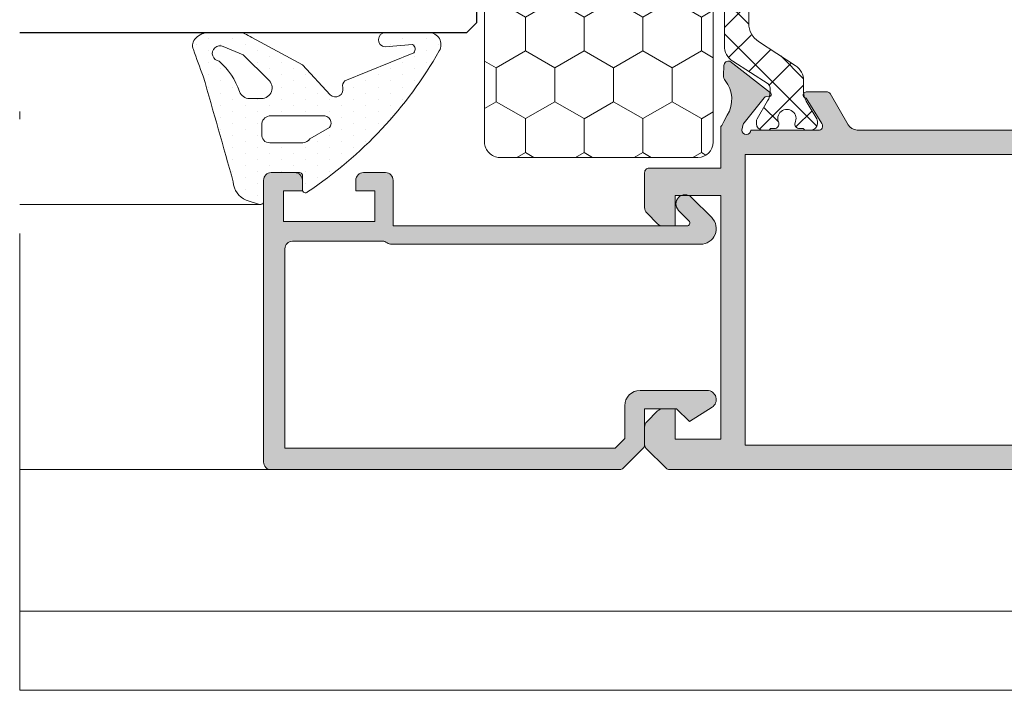
# Model space of a CAD drawing. Units: millimetres. Extents: x 3914 to 6854, y 3653 to 5111.
# Drawn here: x 4164 to 4177, y 4390 to 4399 of the extents above; entities that cross this region are included whole.
import ezdxf

# ---------------------------------------------------------------- set-up
doc = ezdxf.new("R2010")
doc.units = ezdxf.units.MM
doc.linetypes.add('ACAD_ISO12W100', pattern=[21, 12, -3, 0, -3, 0, -3])
for name, color, linetype, lineweight in [('00_BLANCO', 7, 'Continuous', 9), ('00_GRIS', 8, 'Continuous', 13), ('00_LINEAS_DE_CORTE', 7, 'ACAD_ISO12W100', 15), ('00_PERFILES', 7, 'Continuous', 9)]:
    doc.layers.add(name, color=color, linetype=linetype, lineweight=lineweight)
doc.layers.add('SOMBREADO PERFILES', color=254, linetype='Continuous')
doc.layers.add('VIDRIO', color=155, linetype='Continuous')

msp = doc.modelspace()

# ---------------------------------------------------------------- hatches: boundary and pattern name
at = {"layer": '00_GRIS'}
h = msp.add_hatch(dxfattribs=at)
h.set_pattern_fill('HONEY', color=256, scale=0.14, angle=90, style=0)
h.set_pattern_definition([(90, (4239.537648284901, 4361.448516857748), (-0.3849481999999998, 0.66675), [0.4444999999999999, -0.8889999999999997]), (210, (4239.537648284901, 4361.448516857748), (-0.3849483379732747, -0.6667499203410926), [0.4444999999999983, -0.8889999999999965]), (150, (4239.537648284901, 4361.448516857748), (-0.7698965379732743, 7.96589073e-08), [-0.8889999999999997, 0.4444999999999999])])
h.paths.add_polyline_path([(4169.912235249502, 4406.788863553124, 0.4142135623730951), (4169.712235249502, 4406.588863553124), (4169.712235249502, 4397.588863553124, 0.4142135623730951), (4169.912235249502, 4397.388863553124), (4172.512235249502, 4397.388863553124, 0.4142135623730951), (4172.712235249502, 4397.588863553124), (4172.712235249502, 4406.588863553124, 0.4142135623730951), (4172.512235249502, 4406.788863553124)])
h = msp.add_hatch(dxfattribs=at)
h.set_pattern_fill('ANSI37', color=8, scale=0.1, angle=90, style=0)
h.set_pattern_definition([(135, (4332.665854542313, 4326.762636759761), (-0.2245064030267288, -0.2245064030267288), []), (225, (4332.665854542313, 4326.762636759761), (0.2245064030267288, -0.2245064030267288), [])])
edge = h.paths.add_edge_path()
edge.add_line((4172.859258566104, 4398.855246386679), (4172.859258566104, 4399.448863553126))
edge.add_arc((4172.759258566104, 4399.448863553125), 0.0999999999999545, 359.999999999974, 449.9999999999739)
edge.add_line((4172.759258566104, 4399.548863553126), (4172.239258566104, 4399.548863553126))
edge.add_arc((4172.239258566105, 4399.608863553125), 0.0599999999999682, 180.0000000000217, 269.99999999997834, ccw=False)
edge.add_line((4172.179258566105, 4399.608863553125), (4172.179258566105, 4399.788863553125))
edge.add_line((4172.179258566105, 4399.788863553125), (4172.179258566105, 4399.858863553125))
edge.add_arc((4172.379258566105, 4399.858863553125), 0.1999999999999545, 90.00000000001302, 180.0000000000098, ccw=False)
edge.add_arc((4172.379258566105, 4400.018863553125), 0.0400000000000091, 359.99999999993486, 449.99999999993486, ccw=False)
edge.add_line((4172.419258566105, 4400.018863553125), (4172.419258566105, 4399.848863553125))
edge.add_arc((4172.479258566104, 4399.848863553125), 0.0600000000000364, 180, 270)
edge.add_line((4172.479258566104, 4399.788863553125), (4172.759258566104, 4399.788863553125))
edge.add_arc((4172.759258566104, 4399.888863553126), 0.0999999999999545, 270.000000000026, 360.0000000000261)
edge.add_line((4172.859258566104, 4399.888863553126), (4172.859258566104, 4401.048863553126))
edge.add_arc((4172.759258566104, 4401.048863553126), 0.0999999999999091, 360, 450)
edge.add_line((4172.759258566104, 4401.148863553125), (4172.009258566104, 4401.148863553125))
edge.add_arc((4172.009258566105, 4401.248863553125), 0.1000000000000568, 179.9999999999805, 269.99999999996095, ccw=False)
edge.add_line((4171.909258566105, 4401.248863553125), (4171.909258566105, 4401.487442196888))
edge.add_arc((4172.009258566105, 4401.487442196888), 0.1000000000000682, 135.0000000000275, 180.0000000001043, ccw=False)
edge.add_line((4171.938547887987, 4401.558152875007), (4172.079969244224, 4401.699574231245))
edge.add_arc((4172.150679922343, 4401.628863553125), 0.1000000000000732, 90.00000000005213, 135.0000000000415, ccw=False)
edge.add_line((4172.150679922342, 4401.728863553126), (4172.249258566104, 4401.728863553126))
edge.add_arc((4172.249258566105, 4401.668863553125), 0.0599999999999454, 0, 90, ccw=False)
edge.add_line((4172.309258566104, 4401.668863553125), (4172.309258566104, 4401.508863553125))
edge.add_arc((4172.369258566105, 4401.508863553125), 0.0599999999999454, 180, 270)
edge.add_line((4172.369258566105, 4401.448863553125), (4172.759258566105, 4401.448863553125))
edge.add_arc((4172.759258566104, 4401.548863553126), 0.0999999999999545, 270.000000000026, 360.0000000000261)
edge.add_line((4172.859258566104, 4401.548863553126), (4172.859258566104, 4402.548863553126))
edge.add_arc((4172.759258566104, 4402.548863553126), 0.0999999999999091, 360, 450)
edge.add_line((4172.759258566104, 4402.648863553125), (4172.369258566104, 4402.648863553125))
edge.add_arc((4172.369258566105, 4402.588863553126), 0.0599999999999454, 90, 180)
edge.add_line((4172.309258566104, 4402.588863553126), (4172.309258566104, 4402.428863553126))
edge.add_arc((4172.249258566105, 4402.428863553126), 0.0599999999999454, 270, 360, ccw=False)
edge.add_line((4172.249258566105, 4402.368863553125), (4172.150679922343, 4402.368863553125))
edge.add_arc((4172.150679922342, 4402.468863553126), 0.1000000000000114, 225.0000000000875, 270.00000000006514, ccw=False)
edge.add_line((4172.079969244223, 4402.398152875006), (4171.938547887986, 4402.539574231244))
edge.add_arc((4172.009258566105, 4402.610284909362), 0.1000000000001857, 179.9999999999284, 224.9999999998757, ccw=False)
edge.add_line((4171.909258566105, 4402.610284909362), (4171.909258566105, 4402.848863553125))
edge.add_arc((4172.009258566104, 4402.848863553125), 0.1, 90, 180, ccw=False)
edge.add_line((4172.009258566104, 4402.948863553125), (4172.759258566104, 4402.948863553125))
edge.add_arc((4172.759258566104, 4403.048863553126), 0.0999999999999545, 270.000000000026, 360.0000000000261)
edge.add_line((4172.859258566104, 4403.048863553126), (4172.859258566104, 4403.642480719573))
edge.add_arc((4173.099258566105, 4403.642480719572), 0.2399999999999409, 122.9999999999944, 179.9999999999919, ccw=False)
edge.add_line((4172.968545197701, 4403.843761655879), (4173.431593634854, 4404.144468826984))
edge.add_arc((4173.399258566105, 4404.19501032804), 0.0599999999999701, 302.6100000010425, 359.9999999999349)
edge.add_line((4173.459258566104, 4404.19501032804), (4173.459258566104, 4404.245884175482))
edge.add_arc((4173.219258566105, 4404.245884175483), 0.2400000000000091, 359.9999999999864, 390.5031669254993)
edge.add_line((4173.426042831501, 4404.367704812424), (4173.287562499756, 4404.602768052863))
edge.add_arc((4173.339258566105, 4404.633223212099), 0.0600000000000371, 179.9999999998806, 210.503166925407, ccw=False)
edge.add_line((4173.279258566105, 4404.633223212099), (4173.279258566105, 4404.668863553125))
edge.add_arc((4173.359258566104, 4404.668863553125), 0.0799999999999955, 90.00000000004877, 180.0000000000163, ccw=False)
edge.add_line((4173.359258566104, 4404.748863553125), (4173.439258566104, 4404.748863553125))
edge.add_arc((4173.439258566104, 4404.728863553126), 0.0200000000000046, 359.9999999998046, 449.99999999993486, ccw=False)
edge.add_line((4173.459258566104, 4404.728863553126), (4173.514258566103, 4404.728863553126))
edge.add_arc((4173.514258566104, 4404.668863553125), 0.0600000000000137, -15.506434422777602, 90.00000000008691, ccw=False)
edge.add_arc((4173.679258566105, 4404.598863553125), 0.1199999999999435, 153.2781256046225, 386.7218743954744)
edge.add_arc((4173.844258566105, 4404.668863553125), 0.0600000000000379, 89.99999999991309, 195.5064344225766, ccw=False)
edge.add_line((4173.844258566105, 4404.728863553126), (4173.899258566105, 4404.728863553126))
edge.add_arc((4173.919258566105, 4404.728863553126), 0.0199999999999818, 90, 180.0000000000326, ccw=False)
edge.add_line((4173.919258566105, 4404.748863553125), (4173.999258566105, 4404.748863553125))
edge.add_arc((4173.999258566105, 4404.668863553125), 0.0799999999999727, 359.99999999996743, 449.9999999999675, ccw=False)
edge.add_line((4174.079258566105, 4404.668863553125), (4174.079258566105, 4404.633196585399))
edge.add_arc((4174.019258566105, 4404.633196585398), 0.0600000000000819, 329.54417263836405, 360.00000000014114, ccw=False)
edge.add_line((4174.07097977781, 4404.602784149459), (4173.93334806366, 4404.36871940571))
edge.add_arc((4174.139258566104, 4404.24542761773), 0.2400000000001034, 149.0883452764432, 180.0000000000299)
edge.add_line((4173.899258566105, 4404.24542761773), (4173.899258566105, 4404.101538035189))
edge.add_arc((4173.659258566105, 4404.101538035189), 0.2400000000000773, 302.9999999999856, 359.999999999981, ccw=False)
edge.add_line((4173.789971934508, 4403.900257098882), (4173.3067596363, 4403.5864553633))
edge.add_arc((4173.459258566104, 4403.351627604276), 0.2799999999999346, 123.0000000000037, 180.0000000000024)
edge.add_line((4173.179258566105, 4403.351627604276), (4173.179258566105, 4402.928863553126))
edge.add_arc((4173.279258566105, 4402.928863553126), 0.1, 180, 270)
edge.add_line((4173.279258566105, 4402.828863553125), (4176.179258566104, 4402.828863553125))
edge.add_arc((4176.158308237907, 4402.708863553125), 0.1218150904098254, 279.9032320880994, 440.09676791190054, ccw=False)
edge.add_line((4176.179258566105, 4402.588863553126), (4173.279258566105, 4402.588863553126))
edge.add_arc((4173.279258566105, 4402.488863553125), 0.0999999999999659, 90.00000000002606, 180.0000000000195)
edge.add_line((4173.179258566105, 4402.488863553125), (4173.179258566104, 4401.468863553126))
edge.add_arc((4173.279258566105, 4401.468863553126), 0.1000000000000455, 180.0000000000195, 270.000000000026)
edge.add_line((4173.279258566105, 4401.368863553125), (4176.179258566104, 4401.368863553125))
edge.add_arc((4176.158308237907, 4401.248863553125), 0.1218150904099636, 279.90323208809895, 440.09676791190105, ccw=False)
edge.add_line((4176.179258566105, 4401.128863553125), (4173.279258566105, 4401.128863553125))
edge.add_arc((4173.279258566105, 4401.028863553125), 0.0999999999999545, 90.00000000002606, 180.000000000026)
edge.add_line((4173.179258566105, 4401.028863553125), (4173.179258566105, 4399.988863553125))
edge.add_arc((4173.279258566105, 4399.988863553125), 0.0999999999999091, 180, 270)
edge.add_line((4173.279258566105, 4399.888863553126), (4176.179258566104, 4399.888863553126))
edge.add_arc((4176.158308237907, 4399.768863553126), 0.121815090409915, 279.90323208809207, 440.09676791190793, ccw=False)
edge.add_line((4176.179258566105, 4399.648863553125), (4173.279258566105, 4399.648863553125))
edge.add_arc((4173.279258566105, 4399.548863553126), 0.1, 90, 180)
edge.add_line((4173.179258566105, 4399.548863553126), (4173.179258566105, 4399.146099501975))
edge.add_arc((4173.459258566104, 4399.146099501976), 0.2799999999999272, 180.0000000000024, 236.999999999973)
edge.add_line((4173.306759636301, 4398.911271742951), (4173.789971934509, 4398.597470007368))
edge.add_arc((4173.659258566105, 4398.396189071062), 0.240000000000029, 360.0000000000054, 416.9999999999679, ccw=False)
edge.add_line((4173.899258566105, 4398.396189071062), (4173.899258566105, 4398.25229948852))
edge.add_arc((4174.139258566104, 4398.25229948852), 0.2399999999997817, 179.9999999999918, 210.9116547235772)
edge.add_line((4173.933348063661, 4398.129007700541), (4174.070979777811, 4397.894942956791))
edge.add_arc((4174.019258566105, 4397.864530520853), 0.0599999999999021, 359.9999999999023, 390.45582736168654, ccw=False)
edge.add_line((4174.079258566105, 4397.864530520852), (4174.079258566105, 4397.828863553124))
edge.add_arc((4173.999258566105, 4397.828863553125), 0.0800000000000182, 270.00000000006514, 360.00000000006514, ccw=False)
edge.add_line((4173.999258566105, 4397.748863553125), (4173.919258566105, 4397.748863553125))
edge.add_arc((4173.919258566105, 4397.768863553126), 0.0200000000000614, 179.999999999707, 269.9999999997395, ccw=False)
edge.add_line((4173.899258566105, 4397.768863553126), (4173.844258566105, 4397.768863553126))
edge.add_arc((4173.844258566105, 4397.828863553125), 0.06000000000002501, 164.4935655774235, 270.0000000000868, ccw=False)
edge.add_arc((4173.679258566105, 4397.898863553125), 0.1199999999999442, 333.2781256045012, 566.721874395353)
edge.add_arc((4173.514258566104, 4397.828863553125), 0.0600000000000579, 269.9999999999566, 375.50643442280784, ccw=False)
edge.add_line((4173.514258566104, 4397.768863553125), (4173.459258566105, 4397.768863553125))
edge.add_arc((4173.439258566104, 4397.768863553126), 0.02000000000005, 270.0000000001954, 360.0000000003257, ccw=False)
edge.add_line((4173.439258566104, 4397.748863553125), (4173.359258566104, 4397.748863553125))
edge.add_arc((4173.359258566105, 4397.828863553125), 0.0800000000000409, 179.9999999999512, 269.99999999991854, ccw=False)
edge.add_line((4173.279258566105, 4397.828863553125), (4173.279258566105, 4397.864503894152))
edge.add_arc((4173.339258566105, 4397.864503894152), 0.0600000000000591, 149.496833074604, 180.0000000001194, ccw=False)
edge.add_line((4173.287562499756, 4397.894959053388), (4173.426042831501, 4398.130022293827))
edge.add_arc((4173.219258566105, 4398.251842930767), 0.2400000000000127, 329.4968330744983, 360.0000000000109)
edge.add_line((4173.459258566104, 4398.251842930767), (4173.459258566104, 4398.30271677821))
edge.add_arc((4173.399258566105, 4398.30271677821), 0.0599999999998318, 359.9999999999349, 417.3899999989237)
edge.add_line((4173.431593634855, 4398.353258279266), (4172.968545197701, 4398.653965450371))
edge.add_arc((4173.099258566105, 4398.855246386679), 0.2400000000000052, 179.9999999999946, 236.9999999999965, ccw=False)
h = msp.add_hatch(dxfattribs=at)
h.set_pattern_fill('DOTS', color=256, scale=0.1, angle=90, style=0)
h.set_pattern_definition([(90, (4241.339920632323, 4255.279489251423), (-0.15875, 0.079375), [0, -0.15875])])
edge = h.paths.add_edge_path(flags=16)
edge.add_arc((4166.903305576951, 4397.819811688503), 0.1153029619685595, 88.84510440126425, 171.853729587098)
edge.add_line((4166.789166074086, 4397.836150198967), (4166.789166074086, 4397.696020462587))
edge.add_arc((4166.886656890209, 4397.680725691367), 0.09868327748435465, 171.0838718444261, 274.2120861816865)
edge.add_line((4166.893905036087, 4397.582308956832), (4167.328623817826, 4397.582308956832))
edge.add_arc((4167.320976350217, 4397.706685247274), 0.1246111768062024, 273.5184896376738, 323.3697421100234)
edge.add_line((4167.420977130761, 4397.632336143206), (4167.678690958724, 4397.78083068794))
edge.add_arc((4167.600880545397, 4397.838729190279), 0.09698812811573328, 323.3471718341341, 456.5137460925543)
edge.add_line((4167.589878058623, 4397.935091227825), (4166.90562955033, 4397.935091227826))
edge = h.paths.add_edge_path(flags=16)
edge.add_line((4166.784191936643, 4398.162470871555), (4166.627214678849, 4398.162470871555))
edge.add_arc((4166.62721467885, 4398.302470871556), 0.1400000000003274, 200.5513759921686, 269.9999999996278, ccw=False)
edge.add_arc((4165.604813922817, 4397.950121851902), 0.9414703450035595, 18.78706747246298, 48.32583064316638)
edge.add_arc((4166.240467677173, 4398.753922042571), 0.1010445622164728, 65.46948482578091, 264.50491063660144, ccw=False)
edge.add_line((4166.282419138271, 4398.84584635092), (4166.54255782915, 4398.736686990244))
edge.add_line((4166.54255782915, 4398.736686990244), (4166.875798402091, 4398.408339920328))
edge.add_arc((4166.784191936643, 4398.302470871556), 0.1399999999998458, -90, 49.130989829016414, ccw=False)
edge = h.paths.add_edge_path()
edge.add_arc((4168.413646076568, 4398.934380190505), 0.09448373078568359, 90, 265.8870079661018, ccw=False)
edge.add_line((4168.413646076568, 4399.028863921291), (4168.980143026724, 4399.028863921291))
edge.add_arc((4168.980143026724, 4398.868863921292), 0.159999999998945, -30.177043369594685, 90, ccw=False)
edge.add_arc((4164.349982493619, 4401.508939872729), 5.489946351491806, 303.63346571780767, 330.29444631933126, ccw=False)
edge.add_arc((4167.361057303648, 4396.96352971789), 0.03913894426788929, 172.7040661692298, 319.3288805486942, ccw=False)
edge.add_line((4167.322235249502, 4396.968500137412), (4167.322235249502, 4397.160512732957))
edge.add_arc((4167.283969120756, 4397.148863553125), 0.03999999999928269, 16.93157848334727, 90.00000000130275)
edge.add_line((4167.283969120756, 4397.188863553124), (4166.912235249502, 4397.188863553124))
edge.add_arc((4166.912235249501, 4397.088863553124), 0.1000000000003638, 89.9999999994789, 179.9999999994789)
edge.add_line((4166.812235249502, 4397.088863553125), (4166.812235249502, 4396.8100067974))
edge.add_arc((4166.772235249501, 4396.8100067974), 0.04000000000087311, -107.89202873151362, 0, ccw=False)
edge.add_line((4166.759946280526, 4396.771941311175), (4166.585981535293, 4396.828103666343))
edge.add_arc((4166.68973608723, 4397.084410312412), 0.2765105854513454, 183.2890164289659, 247.9615861831257, ccw=False)
edge.add_arc((3995.980355921121, 4349.455194481161), 176.959174791904, 15.60857978155729, 16.07617399310517)
edge.add_arc((4179.495136177497, 4403.627727139158), 14.43336594376892, 199.5181220142807, 200.9889870072844, ccw=False)
edge.add_arc((4166.02114353679, 4398.857498065058), 0.1400000000001309, 135.2438208407326, 201.817193960357, ccw=False)
edge.add_arc((4166.096414022767, 4398.78286549187), 0.2459984294212986, 90, 135.2438208406321, ccw=False)
edge.add_line((4166.096414022767, 4399.028863921291), (4166.502168166655, 4399.028863921291))
edge.add_arc((4166.502168166656, 4398.88886392129), 0.1400000000012369, 63.26605487881483, 90.00000000037221, ccw=False)
edge.add_arc((4165.821839179048, 4397.538174422984), 1.652352357163652, 59.56929767685568, 63.266054878406976, ccw=False)
edge.add_line((4166.658748832184, 4398.962902658372), (4167.32370689738, 4398.606446986644))
edge.add_line((4167.32370689738, 4398.606446986644), (4167.684744136289, 4398.212779601012))
edge.add_arc((4167.754721906264, 4398.284215668298), 0.09999999999989412, 225.5908284595347, 373.0283015513807)
edge.add_arc((4167.942044658339, 4398.327560005217), 0.09227205982178036, 131.8436749334606, 193.0283015511738, ccw=False)
edge.add_line((4167.880489918182, 4398.396299709814), (4168.782578100509, 4398.764670616679))
edge.add_arc((4168.735559051745, 4398.812169126438), 0.06683486646948592, 314.7093571157467, 424.0360317768399)
edge.add_line((4168.764819746114, 4398.872258319651), (4168.406869361747, 4398.840139798319))
at = {"layer": 'SOMBREADO PERFILES'}
h = msp.add_hatch(color=256, dxfattribs=at)
h.paths.add_polyline_path([(4180.492235249501, 4393.608863553124), (4173.132235249502, 4393.608863553124), (4173.132235249502, 4397.428863553125), (4180.492235249501, 4397.428863553125)], flags=16)
edge = h.paths.add_edge_path()
edge.add_line((4171.98294592762, 4396.518152875005), (4171.841524571382, 4396.659574231243))
edge.add_arc((4171.912235249502, 4396.730284909362), 0.1000000000000169, 180.0000000001043, 225.0000000001474, ccw=False)
edge.add_line((4171.812235249502, 4396.730284909362), (4171.812235249503, 4397.188863553125))
edge.add_arc((4171.872235249502, 4397.188863553124), 0.0599999999998545, 90, 180.0000000000869, ccw=False)
edge.add_line((4171.872235249502, 4397.248863553124), (4172.812235249501, 4397.248863553124))
edge.add_line((4172.812235249502, 4397.248863553124), (4172.812235249502, 4397.793275780508))
edge.add_arc((4172.705693134477, 4397.898863553125), 0.1500000000005439, 315.2577638819886, 345.5463816258851)
edge.add_line((4172.850945635793, 4397.861424123891), (4172.896773907635, 4397.942947109381))
edge.add_arc((4172.555548766099, 4398.151670377811), 0.3999999999999416, 328.546381625955, 398.1942269742909)
edge.add_arc((4172.948508365585, 4398.460834983115), 0.099999999999985, 178.3762512486378, 218.1942269741606, ccw=False)
edge.add_line((4172.848548520002, 4398.463668579977), (4172.852271215756, 4398.594992868872))
edge.add_line((4172.852271215756, 4398.594992868872), (4172.852338149431, 4398.597043285816))
edge.add_arc((4172.912276126234, 4398.594315844369), 0.0600000000002513, 431.748584772063, 537.394587453254, ccw=False)
edge.add_line((4172.931067362093, 4398.651297327808), (4173.464355572924, 4398.238439829751))
edge.add_arc((4173.446526843513, 4398.215410452173), 0.0291241450350224, 268.0000000000956, 412.253919724391, ccw=False)
edge.add_line((4173.445510425509, 4398.186304048781), (4173.41441301468, 4398.187389994297))
edge.add_arc((4173.413017034815, 4398.147414361217), 0.0399999999983434, 448.0000000042413, 501.1760237692163)
edge.add_line((4173.381854007398, 4398.172491556476), (4173.117399049333, 4397.843857631374))
edge.add_arc((4173.164143590461, 4397.806241838482), 0.0600000000000189, 501.1760237683076, 522.9999999995684)
edge.add_line((4173.106765305103, 4397.823784140765), (4173.086601288178, 4397.748863553124))
edge.add_arc((4173.146601288178, 4397.748863553124), 0.0599999999998545, 540, 720)
edge.add_line((4173.206601288178, 4397.748863553124), (4174.106601288178, 4397.748863553124))
edge.add_arc((4174.106601288177, 4397.788863553124), 0.0400000000001455, 270, 360)
edge.add_line((4174.146601288178, 4397.788863553124), (4174.146601288178, 4397.802441301759))
edge.add_arc((4174.086601288177, 4397.802441301759), 0.0600000000002183, 360, 391.3801319349373)
edge.add_line((4174.137825172952, 4397.833684118992), (4173.933378583843, 4398.168882716629))
edge.add_arc((4173.932140556005, 4398.208863553126), 0.0399999999983784, 89.99999999973949, 271.77362749996837, ccw=False)
edge.add_line((4173.932140556006, 4398.248863553124), (4174.210524336632, 4398.248863553124))
edge.add_arc((4174.210524336632, 4398.208863553125), 0.0400000000001455, 389.99999999974466, 450.0000000002605, ccw=False)
edge.add_line((4174.245165352784, 4398.228863553124), (4174.481878963152, 4397.818863553124))
edge.add_arc((4174.603122519681, 4397.888863553125), 0.1400000000000837, 210.0000000001006, 270.0000000000745)
edge.add_line((4174.603122519681, 4397.748863553124), (4176.712235249502, 4397.748863553124))
edge.add_line((4176.712235249502, 4397.748863553124), (4176.812235249501, 4397.848863553125))
edge.add_line((4176.812235249502, 4397.848863553125), (4176.912235249502, 4397.748863553124))
edge.add_line((4176.912235249502, 4397.748863553124), (4179.021347979323, 4397.748863553124))
edge.add_arc((4179.021347979323, 4397.888863553125), 0.1399999999997817, 270, 329.9999999999912)
edge.add_line((4179.142591535851, 4397.818863553124), (4179.37930514622, 4398.228863553124))
edge.add_arc((4179.413946162371, 4398.208863553125), 0.03999999999973, 449.99999999973943, 510.0000000001076, ccw=False)
edge.add_line((4179.413946162371, 4398.248863553124), (4179.692329942998, 4398.248863553124))
edge.add_arc((4179.692329942998, 4398.208863553126), 0.0399999999984175, 268.2263724997713, 450, ccw=False)
edge.add_line((4179.691091915161, 4398.16888271663), (4179.486645326051, 4397.833684118993))
edge.add_arc((4179.537869210826, 4397.802441301759), 0.0600000000002017, 508.6198680650628, 540)
edge.add_line((4179.477869210826, 4397.802441301759), (4179.477869210825, 4397.788863553125))
edge.add_arc((4179.517869210826, 4397.788863553124), 0.0400000000001455, 540, 630)
edge.add_line((4179.517869210826, 4397.748863553124), (4180.417869210825, 4397.748863553124))
edge.add_arc((4180.477869210826, 4397.748863553124), 0.0600000000000364, 540, 720)
edge.add_line((4180.537869210825, 4397.748863553124), (4180.517705193899, 4397.823784140765))
edge.add_arc((4180.460326908542, 4397.806241838483), 0.0599999999995739, 376.9999999996518, 398.8239762309069)
edge.add_line((4180.50707144967, 4397.843857631373), (4180.242616491605, 4398.172491556476))
edge.add_arc((4180.211453464188, 4398.147414361217), 0.0399999999987045, 398.8239762310263, 451.9999999960009)
edge.add_line((4180.210057484323, 4398.187389994296), (4180.178960073494, 4398.186304048781))
edge.add_arc((4180.177943655491, 4398.215410452173), 0.0291241450349343, 127.7460802757185, 271.99999999991064, ccw=False)
edge.add_line((4180.16011492608, 4398.238439829751), (4180.693403136909, 4398.651297327808))
edge.add_arc((4180.71219437277, 4398.594315844369), 0.0600000000001248, 362.605412546746, 468.251415227937, ccw=False)
edge.add_line((4180.772132349572, 4398.597043285816), (4180.772199283247, 4398.594992868873))
edge.add_line((4180.772199283248, 4398.594992868872), (4180.775921979002, 4398.463668579977))
edge.add_arc((4180.675962133419, 4398.460834983116), 0.1000000000003688, 321.8057730255527, 361.62374875109583, ccw=False)
edge.add_arc((4181.068921732905, 4398.151670377812), 0.399999999999935, 501.8057730257558, 571.4536183740919)
edge.add_line((4180.727696591369, 4397.942947109382), (4180.773524863211, 4397.861424123892))
edge.add_arc((4180.918777364527, 4397.898863553124), 0.1500000000001831, 194.4536183738632, 224.7422361177651)
edge.add_line((4180.812235249502, 4397.793275780508), (4180.812235249502, 4397.248863553124))
edge.add_line((4180.812235249502, 4397.248863553124), (4181.752235249502, 4397.248863553124))
edge.add_arc((4181.752235249502, 4397.188863553124), 0.0599999999999454, 359.99999999991314, 449.9999999998263, ccw=False)
edge.add_line((4181.812235249502, 4397.188863553124), (4181.812235249502, 4396.730284909361))
edge.add_arc((4181.712235249502, 4396.730284909362), 0.1, 314.99999999985266, 359.9999999998958, ccw=False)
edge.add_line((4181.78294592762, 4396.659574231243), (4181.641524571383, 4396.518152875005))
edge.add_arc((4181.570813893265, 4396.588863553124), 0.0999999999997597, 270, 315, ccw=False)
edge.add_line((4181.570813893265, 4396.488863553124), (4181.412235249501, 4396.488863553124))
edge.add_line((4181.412235249502, 4396.488863553124), (4181.412235249502, 4396.888863553124))
edge.add_line((4181.412235249502, 4396.888863553124), (4180.812235249503, 4396.888863553124))
edge.add_line((4180.812235249502, 4396.888863553124), (4180.812235249502, 4393.688863553124))
edge.add_line((4180.812235249502, 4393.688863553125), (4181.412235249501, 4393.688863553125))
edge.add_line((4181.412235249502, 4393.688863553125), (4181.412235249502, 4394.088863553125))
edge.add_line((4181.412235249502, 4394.088863553125), (4181.570813893265, 4394.088863553125))
edge.add_arc((4181.570813893264, 4393.988863553124), 0.1000000000002728, 405.00000000003683, 450, ccw=False)
edge.add_line((4181.641524571382, 4394.059574231243), (4181.78294592762, 4393.918152875007))
edge.add_arc((4181.712235249502, 4393.847442196888), 0.1000000000000169, 360, 404.9999999998526, ccw=False)
edge.add_line((4181.812235249502, 4393.847442196888), (4181.812235249502, 4393.613716366866))
edge.add_arc((4181.752235249502, 4393.613716366866), 0.0600000000000364, 315.0000000001843, 360.00000000008686, ccw=False)
edge.add_line((4181.794661656373, 4393.571289959996), (4181.529808842631, 4393.306437146253))
edge.add_arc((4181.487382435759, 4393.348863553125), 0.0600000000002159, 270, 315.0000000002457, ccw=False)
edge.add_line((4181.487382435759, 4393.288863553124), (4172.137088063244, 4393.288863553124))
edge.add_arc((4172.137088063245, 4393.348863553124), 0.0599999999997635, 224.9999999995702, 269.9999999998263, ccw=False)
edge.add_line((4172.094661656373, 4393.306437146253), (4171.829808842631, 4393.571289959996))
edge.add_arc((4171.872235249502, 4393.613716366866), 0.06000000000002299, 179.9999999999132, 224.9999999998158, ccw=False)
edge.add_line((4171.812235249502, 4393.613716366866), (4171.812235249502, 4393.847442196888))
edge.add_arc((4171.912235249502, 4393.847442196888), 0.1, 495.0000000001474, 540, ccw=False)
edge.add_line((4171.841524571383, 4393.918152875006), (4171.982945927621, 4394.059574231243))
edge.add_arc((4172.053656605739, 4393.988863553124), 0.0999999999997597, 450, 495, ccw=False)
edge.add_line((4172.053656605739, 4394.088863553125), (4172.212235249502, 4394.088863553125))
edge.add_line((4172.212235249502, 4394.088863553125), (4172.212235249502, 4393.688863553125))
edge.add_line((4172.212235249502, 4393.688863553125), (4172.812235249501, 4393.688863553125))
edge.add_line((4172.812235249502, 4393.688863553125), (4172.812235249502, 4396.888863553125))
edge.add_line((4172.812235249502, 4396.888863553124), (4172.212235249503, 4396.888863553124))
edge.add_line((4172.212235249502, 4396.888863553124), (4172.212235249502, 4396.488863553124))
edge.add_line((4172.212235249502, 4396.488863553124), (4172.053656605739, 4396.488863553124))
edge.add_arc((4172.053656605739, 4396.588863553125), 0.1000000000001819, 225.0000000000737, 270.00000000010425, ccw=False)
h = msp.add_hatch(color=256, dxfattribs=at)
edge = h.paths.add_edge_path()
edge.add_line((4172.25738243576, 4396.694010739384), (4172.394245350772, 4396.557147824372))
edge.add_arc((4172.365961079524, 4396.528863553124), 0.0399999999998653, 270, 405.0000000000921, ccw=False)
edge.add_line((4172.365961079524, 4396.488863553124), (4168.512235249502, 4396.488863553124))
edge.add_line((4168.512235249502, 4396.488863553124), (4168.512235249502, 4397.088863553124))
edge.add_arc((4168.412235249502, 4397.088863553125), 0.1, 360, 450)
edge.add_line((4168.412235249502, 4397.188863553124), (4168.122235249502, 4397.188863553124))
edge.add_arc((4168.122235249502, 4397.088863553125), 0.1, 450, 540)
edge.add_line((4168.022235249502, 4397.088863553125), (4168.022235249502, 4396.948863553125))
edge.add_line((4168.022235249502, 4396.948863553124), (4168.272235249502, 4396.948863553124))
edge.add_line((4168.272235249502, 4396.948863553124), (4168.272235249502, 4396.548863553124))
edge.add_line((4168.272235249502, 4396.548863553125), (4167.072235249502, 4396.548863553125))
edge.add_line((4167.072235249502, 4396.548863553125), (4167.072235249502, 4396.948863553125))
edge.add_line((4167.072235249502, 4396.948863553124), (4167.322235249502, 4396.948863553124))
edge.add_line((4167.322235249502, 4396.948863553124), (4167.322235249502, 4397.088863553125))
edge.add_arc((4167.222235249502, 4397.088863553125), 0.1, 360, 450)
edge.add_line((4167.222235249502, 4397.188863553124), (4166.912235249501, 4397.188863553124))
edge.add_arc((4166.912235249502, 4397.088863553125), 0.1, 450, 540)
edge.add_line((4166.812235249502, 4397.088863553125), (4166.812235249502, 4393.388863553124))
edge.add_arc((4166.912235249502, 4393.388863553124), 0.1, 540, 630)
edge.add_line((4166.912235249502, 4393.288863553124), (4171.48738243576, 4393.288863553124))
edge.add_arc((4171.487382435759, 4393.348863553124), 0.0600000000000364, 270.0000000001736, 315.0000000001228)
edge.add_line((4171.529808842631, 4393.306437146253), (4171.794661656373, 4393.571289959996))
edge.add_arc((4171.752235249502, 4393.613716366866), 0.0599999999998944, 315.0000000000613, 360.0000000000868)
edge.add_line((4171.812235249502, 4393.613716366866), (4171.812235249502, 4394.088863553125))
edge.add_line((4171.812235249502, 4394.088863553125), (4172.232235249502, 4394.088863553125))
edge.add_line((4172.232235249502, 4394.088863553125), (4172.402235249502, 4393.918863553125))
edge.add_line((4172.402235249501, 4393.918863553125), (4172.697001456906, 4394.107842078287))
edge.add_arc((4172.632235249502, 4394.208863553125), 0.1200000000000602, 302.6644708346977, 450)
edge.add_line((4172.632235249502, 4394.328863553124), (4171.752235249502, 4394.328863553124))
edge.add_arc((4171.752235249502, 4394.128863553125), 0.2, 450, 540)
edge.add_line((4171.552235249502, 4394.128863553125), (4171.552235249502, 4393.696559079341))
edge.add_line((4171.552235249502, 4393.696559079341), (4171.424539723284, 4393.568863553124))
edge.add_line((4171.424539723284, 4393.568863553124), (4167.092261393478, 4393.568863553124))
edge.add_line((4167.092261393479, 4393.568863553124), (4167.092261393479, 4396.188863553124))
edge.add_arc((4167.192261393479, 4396.188863553125), 0.1, 450, 540, ccw=False)
edge.add_line((4167.192261393479, 4396.288863553124), (4168.372235249503, 4396.288863553124))
edge.add_arc((4168.372235249502, 4396.188863553125), 0.0999999999996362, 413.13010235421854, 449.99999999989575, ccw=False)
edge.add_arc((4168.492235249501, 4396.348863553125), 0.1000000000001091, 233.1301023544373, 270.0000000001042)
edge.add_line((4168.492235249502, 4396.248863553124), (4172.54738243576, 4396.248863553124))
edge.add_arc((4172.54738243576, 4396.453716366867), 0.2048528137423091, 270, 404.9999999997662)
edge.add_line((4172.692235249502, 4396.598569180609), (4172.427088063244, 4396.863716366869))
edge.add_arc((4172.342235249503, 4396.778863553126), 0.1199999999999817, 405.0000000000306, 584.9999999999079)

# ---------------------------------------------------------------- linework, layer by layer
at = {"layer": '00_BLANCO', "ltscale": 10}
for p, q in [((4166.912235249502, 4393.288863553124), (4163.612233956469, 4393.288863553124)), ((4163.612233956469, 4391.428863553121), (4180.372235249505, 4391.428863553121))]:
    msp.add_line(p, q, dxfattribs=at)
msp.add_lwpolyline([(4180.212235249499, 4390.390766204077), (4163.612233956469, 4390.390766204077)], dxfattribs=at)
at = {"layer": '00_GRIS'}
msp.add_line((4166.772235249502, 4396.7700067974), (4163.612233956469, 4396.7700067974), dxfattribs=at)
for points in [[(4172.712235249502, 4397.588863553124), (4172.712235249502, 4406.588863553124, 0.4142135623730951), (4172.512235249502, 4406.788863553124), (4169.912235249502, 4406.788863553124, 0.4142135623730951), (4169.712235249502, 4406.588863553124), (4169.712235249502, 4397.588863553124, 0.4142135623730951), (4169.912235249502, 4397.388863553124), (4172.512235249502, 4397.388863553124, 0.4142135623730951)], [(4168.406869361747, 4398.840139798319, -0.9647364385093862), (4168.413646076568, 4399.028863921291), (4168.980143026724, 4399.028863921291, -0.5783807255485446), (4169.118459231038, 4398.78843614236, -0.1168580877430649), (4167.390742742269, 4396.938022234826, -0.7441886276900527), (4167.322235249502, 4396.968500137412), (4167.322235249502, 4397.160512732957, 0.330081587361502), (4167.283969120756, 4397.188863553124), (4166.912235249502, 4397.188863553124, 0.4142135623730951), (4166.812235249502, 4397.088863553125), (4166.812235249502, 4396.8100067974, -0.5089321696381514), (4166.759946280526, 4396.771941311175), (4166.585981535293, 4396.828103666343, -0.2899240034264044), (4166.413680960817, 4397.068546168948, 0.0020402674696885), (4166.019434279694, 4398.457861490199, -0.006417947361402), (4165.891171129071, 4398.805467562161, -0.2989368461272883), (4165.921728214372, 4398.956070848667, -0.2000185641837091), (4166.096414022767, 4399.028863921291), (4166.502168166655, 4399.028863921291, -0.1171808151092014), (4166.565146914838, 4399.013898625583, -0.0161315452715723), (4166.658748832184, 4398.962902658372), (4167.32370689738, 4398.606446986644), (4167.684744136289, 4398.212779601012, 0.749712895465522), (4167.85214778928, 4398.306758900508, -0.2734969451735361), (4167.880489918182, 4398.396299709814), (4168.782578100509, 4398.764670616679, 0.5168386545380109), (4168.764819746114, 4398.872258319651)], [(4166.784191936643, 4398.162470871555), (4166.627214678849, 4398.162470871555, -0.3126557853009293), (4166.496124588431, 4398.253324272546, 0.1296056299700906), (4166.230791605439, 4398.6533418398, -1.181618034084551), (4166.282419138271, 4398.84584635092), (4166.54255782915, 4398.736686990244), (4166.875798402091, 4398.408339920328, -0.6945716322630558)], [(4166.90562955033, 4397.935091227826, 0.3789091458149232), (4166.789166074086, 4397.836150198967), (4166.789166074086, 4397.696020462587, 0.4830325239854986), (4166.893905036087, 4397.582308956832), (4167.328623817826, 4397.582308956832, 0.2210138279422682), (4167.420977130761, 4397.632336143206), (4167.678690958724, 4397.78083068794, 0.6566684637683414), (4167.589878058623, 4397.935091227825)]]:
    msp.add_lwpolyline(points, format="xyb", close=True, dxfattribs=at)
at = {"layer": '00_GRIS', "color": 8}
msp.add_lwpolyline([(4173.179258566105, 4399.548863553126), (4173.179258566105, 4399.146099501976, 0.2539676464748071), (4173.306759636301, 4398.911271742951), (4173.789971934508, 4398.597470007368, -0.2539676464747683), (4173.899258566105, 4398.396189071062), (4173.899258566105, 4398.25229948852, 0.1357014289893802), (4173.933348063661, 4398.129007700541), (4174.07097977781, 4397.894942956791, -0.1336764250388995), (4174.079258566105, 4397.864530520852), (4174.079258566105, 4397.828863553125, -0.4142135623731366), (4173.999258566105, 4397.748863553125), (4173.919258566105, 4397.748863553125, -0.4142135623734279), (4173.899258566105, 4397.768863553126), (4173.844258566105, 4397.768863553125, -0.4958955556903285), (4173.786442539959, 4397.844904348638, 1.622996407312131), (4173.572074592251, 4397.844904348639, -0.4958955556913468), (4173.514258566104, 4397.768863553125), (4173.459258566104, 4397.768863553126, -0.414213562373761), (4173.439258566104, 4397.748863553125), (4173.359258566104, 4397.748863553125, -0.4142135623729285), (4173.279258566105, 4397.828863553125), (4173.279258566105, 4397.864503894152, -0.1338866797222402), (4173.287562499756, 4397.894959053388), (4173.426042831501, 4398.130022293827, 0.1338866797222333), (4173.459258566104, 4398.251842930767), (4173.459258566104, 4398.30271677821, 0.255779886100095), (4173.431593634855, 4398.353258279266), (4172.968545197701, 4398.653965450372, -0.2539676464749522), (4172.859258566104, 4398.855246386679), (4172.859258566104, 4399.448863553125, 0.4142135623730951)], format="xyb", dxfattribs=at)
at = {"layer": '00_LINEAS_DE_CORTE', "linetype": 'ACAD_ISO12W100', "ltscale": 0.5}
msp.add_line((4163.612233956469, 4390.390766204077), (4163.612233956469, 4407.288863553124), dxfattribs=at)
at = {"layer": '00_PERFILES'}
msp.add_lwpolyline([(4181.487382435759, 4393.288863553124), (4172.137088063245, 4393.288863553124, -0.1989123673809115), (4172.094661656373, 4393.306437146253), (4171.82980884263, 4393.571289959996, -0.1989123673794142), (4171.812235249502, 4393.613716366866), (4171.812235249502, 4393.847442196888, -0.1989123673790939), (4171.841524571383, 4393.918152875006), (4171.982945927621, 4394.059574231243, -0.1989123673796162), (4172.053656605739, 4394.088863553125), (4172.212235249502, 4394.088863553125), (4172.212235249502, 4393.688863553125), (4172.812235249502, 4393.688863553125), (4172.812235249502, 4396.888863553124), (4172.212235249502, 4396.888863553124), (4172.212235249502, 4396.488863553124), (4172.053656605739, 4396.488863553124, -0.1989123673796753), (4171.98294592762, 4396.518152875005), (4171.841524571383, 4396.659574231243, -0.1989123673796998), (4171.812235249502, 4396.730284909362), (4171.812235249502, 4397.188863553124, -0.4142135623732063), (4171.872235249502, 4397.248863553124), (4172.812235249502, 4397.248863553124), (4172.812235249502, 4397.793275780508, 0.1329338704159855), (4172.850945635793, 4397.861424123891), (4172.896773907635, 4397.942947109382, 0.3136102860622468), (4172.869916445688, 4398.399002062055, -0.1755081708892503), (4172.848548520002, 4398.463668579977), (4172.852271215756, 4398.594992868872), (4172.852338149431, 4398.597043285816, -0.496654522477698), (4172.931067362093, 4398.651297327808), (4173.464355572924, 4398.238439829751, -0.7282366646392338), (4173.445510425509, 4398.186304048781), (4173.414413014681, 4398.187389994296, 0.2362795236976256), (4173.381854007398, 4398.172491556476), (4173.117399049333, 4397.843857631373, 0.0955139357621627), (4173.106765305103, 4397.823784140765), (4173.086601288178, 4397.748863553124, 0.9999999999999998), (4173.206601288178, 4397.748863553124), (4174.106601288177, 4397.748863553124, 0.4142135623724292), (4174.146601288178, 4397.788863553124), (4174.146601288178, 4397.802441301759, 0.1377837691346567), (4174.137825172952, 4397.833684118992), (4173.933378583842, 4398.16888271663, -1.01559884928916), (4173.932140556006, 4398.248863553124), (4174.210524336631, 4398.248863553124, -0.2679491924332197), (4174.245165352784, 4398.228863553124), (4174.481878963151, 4397.818863553124, 0.2679491924309437), (4174.603122519681, 4397.748863553124), (4176.712235249502, 4397.748863553124)], format="xyb", dxfattribs=at)
msp.add_lwpolyline([(4180.492235249501, 4393.608863553124), (4173.132235249502, 4393.608863553124), (4173.132235249502, 4397.428863553125), (4180.492235249501, 4397.428863553125)], close=True, dxfattribs=at)
msp.add_lwpolyline([(4172.25738243576, 4396.694010739384), (4172.394245350772, 4396.557147824372, -0.6681786379192989), (4172.365961079524, 4396.488863553124), (4168.512235249502, 4396.488863553124), (4168.512235249502, 4397.088863553125, 0.4142135623730951), (4168.412235249502, 4397.188863553124), (4168.122235249502, 4397.188863553124, 0.4142135623730951), (4168.022235249502, 4397.088863553125), (4168.022235249502, 4396.948863553124), (4168.272235249502, 4396.948863553124), (4168.272235249502, 4396.548863553125), (4167.072235249502, 4396.548863553125), (4167.072235249502, 4396.948863553124), (4167.322235249502, 4396.948863553124), (4167.322235249502, 4397.088863553125, 0.4142135623730951), (4167.222235249502, 4397.188863553124), (4166.912235249502, 4397.188863553124, 0.4142135623730951), (4166.812235249502, 4397.088863553125), (4166.812235249502, 4393.388863553124, 0.4142135623730951), (4166.912235249502, 4393.288863553124), (4171.487382435759, 4393.288863553124, 0.1989123673793795), (4171.529808842631, 4393.306437146253), (4171.794661656373, 4393.571289959996, 0.198912367379658), (4171.812235249502, 4393.613716366866), (4171.812235249502, 4394.088863553125), (4172.232235249502, 4394.088863553125), (4172.402235249501, 4393.918863553125), (4172.697001456906, 4394.107842078287, 0.7490182962512276), (4172.632235249502, 4394.328863553124), (4171.752235249502, 4394.328863553124, 0.4142135623730951), (4171.552235249502, 4394.128863553125), (4171.552235249502, 4393.696559079341), (4171.424539723284, 4393.568863553124), (4167.092261393479, 4393.568863553124), (4167.092261393479, 4396.188863553125, -0.4142135623730951), (4167.192261393479, 4396.288863553124), (4168.372235249502, 4396.288863553124, -0.1622776601675393), (4168.432235249502, 4396.268863553124, 0.1622776601675392), (4168.492235249502, 4396.248863553124), (4172.54738243576, 4396.248863553124, 0.6681786379178231), (4172.692235249502, 4396.598569180609), (4172.427088063244, 4396.863716366868, 0.9999999999994642)], format="xyb", close=True, dxfattribs=at)
at = {"layer": 'VIDRIO'}
msp.add_lwpolyline([(4163.612233956469, 4399.028863921291), (4169.478900623136, 4399.028863921291), (4169.612233956469, 4399.162197254625), (4169.612233956469, 4399.695530587958), (4169.478900623136, 4399.828863921291), (4163.612233956469, 4399.828863921291)], dxfattribs=at)

doc.saveas('drawing.dxf')
